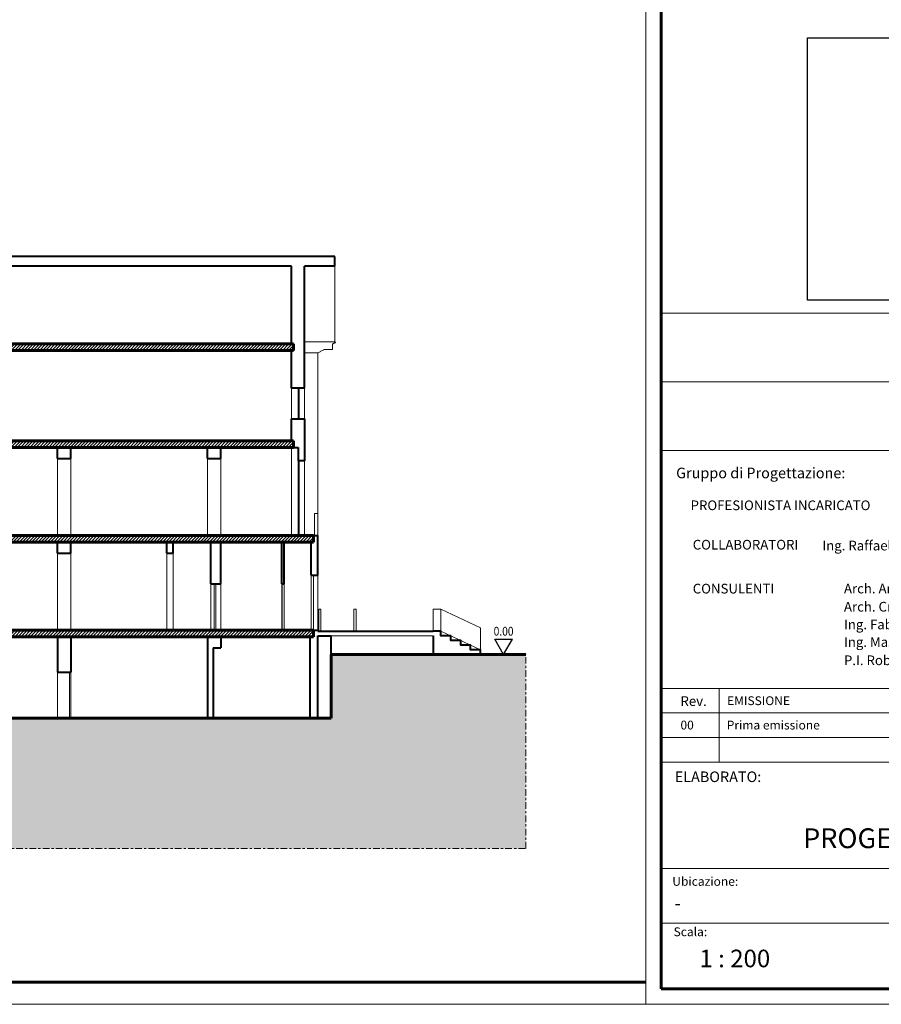
# Model space of a CAD drawing. Extents: x -5937 to 47, y 48 to 6587.
# Drawn here: x -5832 to -5793, y 6087 to 6132 of the extents above; entities that cross this region are included whole.
import ezdxf
from ezdxf.enums import TextEntityAlignment as Align

# ---------------------------------------------------------------- set-up
doc = ezdxf.new("R2010")
doc.units = 0
doc.linetypes.add('ASSIC', pattern=[0.5, 0.3, -0.08, 0.04, -0.08])
doc.layers.get('0').update_dxf_attribs({"linetype": 'CONTINUOUS'})
for name, color, linetype, lineweight in [('1', 7, 'CONTINUOUS', 18), ('2', 3, 'CONTINUOUS', 40), ('3', 2, 'CONTINUOUS', 60), ('F', 133, 'CONTINUOUS', 15), ('H', 33, 'CONTINUOUS', 15), ('Q', 1, 'CONTINUOUS', 25), ('S', 254, 'CONTINUOUS', 25), ('SYMB', 33, 'CONTINUOUS', 15), ('TPC', 94, 'ASSIC', 18)]:
    doc.layers.add(name, color=color, linetype=linetype, lineweight=lineweight)
doc.layers.add('CT9', color=7, linetype='CONTINUOUS', lineweight=18, true_color=0xedede8)
doc.styles.add('ARIAL', font='arial.ttf')
doc.styles.add('QQQ', font='simplex.shx', dxfattribs={"width": 0.85, "height": 0.2})
picture_1 = doc.add_image_def('image2.jpg', size_in_pixel=(545, 238))
pattern_1 = [(45, (-247.36955, 712.54086), (-0.0707106781, 0.0707106781), [])]

# ---------------------------------------------------------------- blocks, each defined once
blk = doc.blocks.new('quotag')
at = {"layer": 'Q'}
for p, q in [((0, 0), (-0.2, 0.346)), ((-0.2, 0.346), (0.2, 0.346)), ((0, 0), (0.2, 0.346))]:
    blk.add_line(p, q, dxfattribs=at)
at = {"layer": 'Q', "style": 'QQQ', "width": 0.85}
blk.add_attdef('QUOTA', text='', height=0.2, dxfattribs=at).set_placement((0, 0.427), align=Align.CENTER)

msp = doc.modelspace()

# ---------------------------------------------------------------- hatches: boundary and pattern name
at = {"layer": 'CT9', "true_color": 0x60534d}
msp.add_hatch(color=251, dxfattribs=at).paths.add_polyline_path([(-5809.373, 6102.815), (-5818.212, 6102.815), (-5818.212, 6099.915), (-5854.831, 6099.915), (-5854.831, 6096.215), (-5875.64, 6096.215), (-5875.64, 6096.115), (-5875.518, 6096.115), (-5875.518, 6095.765), (-5875.018, 6095.765), (-5875.018, 6095.515), (-5892.478, 6095.515), (-5892.478, 6095.765), (-5891.978, 6095.765), (-5891.978, 6096.115), (-5891.855, 6096.115), (-5891.855, 6096.215), (-5894.756, 6096.215), (-5894.794, 6096.153), (-5894.844, 6096.152), (-5894.842, 6096.215), (-5895.098, 6096.215), (-5895.138, 6096.19), (-5895.177, 6096.215), (-5895.259, 6096.215), (-5895.3, 6096.072), (-5895.357, 6096.054), (-5895.39, 6096.117), (-5895.387, 6096.174), (-5895.403, 6096.215), (-5895.671, 6096.215), (-5895.672, 6096.214), (-5895.672, 6096.215), (-5895.757, 6096.215), (-5895.773, 6096.187), (-5895.76, 6096.155), (-5895.817, 6096.154), (-5895.886, 6096.102), (-5895.936, 6096.215), (-5897.3, 6096.215), (-5897.3, 6093.998), (-5809.373, 6093.998)])
at = {"layer": 'F'}
h = msp.add_hatch(dxfattribs=at)
h.set_pattern_fill('_USER', color=256, scale=0.1, angle=45, style=0, pattern_type=0)
h.set_pattern_definition([(45, (-126.49701, -221.16474), (-0.0707106781, 0.0707106781), [])])
h.paths.add_polyline_path([(-5819.912, 6116.915), (-5836.872, 6116.915), (-5836.872, 6116.615), (-5819.912, 6116.615)])
h = msp.add_hatch(dxfattribs=at)
h.set_pattern_fill('_USER', color=256, scale=0.1, angle=45, style=0, pattern_type=0)
h.set_pattern_definition(pattern_1)
h.paths.add_polyline_path([(-5819.912, 6112.515), (-5875.442, 6112.515), (-5875.442, 6112.215), (-5819.912, 6112.215)])
h = msp.add_hatch(dxfattribs=at)
h.set_pattern_fill('_USER', color=256, scale=0.1, angle=45, style=0, pattern_type=0)
h.set_pattern_definition(pattern_1)
h.paths.add_polyline_path([(-5819.012, 6108.215), (-5875.442, 6108.215), (-5875.442, 6107.915), (-5819.012, 6107.915)])
h = msp.add_hatch(dxfattribs=at)
h.set_pattern_fill('_USER', color=256, scale=0.1, angle=45, style=0, pattern_type=0)
h.set_pattern_definition(pattern_1)
h.paths.add_polyline_path([(-5819.012, 6103.915), (-5875.442, 6103.915), (-5875.442, 6103.615), (-5819.012, 6103.615)])

# ---------------------------------------------------------------- linework, layer by layer
at = {"layer": '1'}
for p, q in [((-5818.037, 6120.444), (-5818.037, 6117.015)), ((-5803.22, 6118.31), (-5762.626, 6118.31)), ((-5819.412, 6116.515), (-5818.812, 6116.515)), ((-5818.812, 6116.515), (-5818.812, 6108.215)), ((-5820.012, 6113.515), (-5820.012, 6114.914)), ((-5803.22, 6115.191), (-5762.626, 6115.191)), ((-5820.012, 6108.215), (-5820.012, 6112.215)), ((-5830.629, 6111.715), (-5830.629, 6108.215)), ((-5830.029, 6111.715), (-5830.029, 6108.215)), ((-5823.816, 6111.715), (-5823.816, 6108.215)), ((-5823.216, 6111.715), (-5823.216, 6108.215)), ((-5803.22, 6112.073), (-5762.626, 6112.073)), ((-5818.962, 6109.215), (-5818.962, 6108.215)), ((-5818.962, 6109.215), (-5818.812, 6109.215)), ((-5830.629, 6107.415), (-5830.629, 6103.915)), ((-5830.029, 6107.415), (-5830.029, 6103.915)), ((-5825.672, 6107.415), (-5825.672, 6103.915)), ((-5825.372, 6107.415), (-5825.372, 6103.915)), ((-5819.112, 6103.915), (-5819.112, 6106.415)), ((-5819.012, 6103.915), (-5819.012, 6106.415)), ((-5818.812, 6106.415), (-5818.812, 6103.915)), ((-5823.672, 6106.015), (-5823.672, 6103.915)), ((-5823.216, 6106.015), (-5823.216, 6103.915)), ((-5820.447, 6103.915), (-5820.447, 6106.015)), ((-5813.572, 6104.865), (-5813.225, 6104.865)), ((-5813.572, 6103.865), (-5813.572, 6104.865)), ((-5813.225, 6103.865), (-5813.225, 6104.865)), ((-5813.225, 6104.865), (-5811.425, 6104.025)), ((-5818.212, 6103.665), (-5813.572, 6103.665)), ((-5813.225, 6103.865), (-5811.425, 6103.025)), ((-5811.425, 6102.815), (-5811.425, 6104.025)), ((-5830.629, 6102.015), (-5830.629, 6099.915)), ((-5803.22, 6101.271), (-5762.626, 6101.271)), ((-5800.593, 6097.926), (-5800.593, 6101.271)), ((-5803.22, 6100.159), (-5762.626, 6100.159)), ((-5803.22, 6099.042), (-5762.626, 6099.042)), ((-5803.22, 6097.926), (-5762.626, 6097.926)), ((-5803.22, 6093.099), (-5762.626, 6093.099)), ((-5803.22, 6090.614), (-5762.626, 6090.614))]:
    msp.add_line(p, q, dxfattribs=at)
at = {"layer": '1', "linetype": 'Continuous'}
for p, q in [((-5819.412, 6113.515), (-5819.412, 6114.915)), ((-5819.412, 6108.215), (-5819.412, 6111.615))]:
    msp.add_line(p, q, dxfattribs=at)
at = {"layer": '1'}
for points in [[(-5900.723, 6168.923), (-5761.923, 6168.923), (-5761.923, 6086.923), (-5900.723, 6086.923)], [(-5803.923, 6086.923), (-5761.923, 6086.923), (-5761.923, 6146.323), (-5803.923, 6146.323)], [(-5796.577, 6118.9), (-5769.269, 6118.9), (-5769.269, 6130.825), (-5796.577, 6130.825)]]:
    msp.add_lwpolyline(points, close=True, dxfattribs=at)
msp.add_lwpolyline([(-5818.812, 6116.515), (-5818.712, 6116.555), (-5818.712, 6116.575), (-5818.542, 6116.645), (-5818.542, 6116.665), (-5818.142, 6116.665), (-5818.142, 6116.915), (-5818.112, 6116.915), (-5818.062, 6116.965), (-5818.037, 6116.965, 1), (-5818.037, 6117.015, 0), (-5819.412, 6117.015, 28403972088.69059)], format="xyb", dxfattribs=at)
at = {"layer": '2'}
for p, q in [((-5818.037, 6120.885), (-5836.772, 6120.885)), ((-5818.037, 6120.444), (-5818.037, 6120.885)), ((-5820.012, 6120.444), (-5836.772, 6120.444)), ((-5820.012, 6116.915), (-5820.012, 6120.444)), ((-5818.037, 6120.444), (-5819.412, 6120.444)), ((-5819.412, 6114.914), (-5819.412, 6120.444)), ((-5820.012, 6114.914), (-5820.012, 6116.615)), ((-5819.412, 6114.914), (-5820.012, 6114.914)), ((-5820.012, 6112.515), (-5820.012, 6113.515)), ((-5820.012, 6113.515), (-5819.412, 6113.515)), ((-5819.412, 6113.515), (-5819.412, 6111.615)), ((-5830.629, 6111.715), (-5830.629, 6112.215)), ((-5830.029, 6111.715), (-5830.029, 6112.215)), ((-5823.816, 6111.715), (-5823.816, 6112.215)), ((-5823.216, 6111.715), (-5823.216, 6112.215)), ((-5819.912, 6112.215), (-5819.711, 6112.215)), ((-5819.711, 6112.215), (-5819.711, 6111.615)), ((-5830.629, 6111.715), (-5830.029, 6111.715)), ((-5823.816, 6111.715), (-5823.216, 6111.715)), ((-5819.412, 6111.614), (-5819.711, 6111.614)), ((-5819.012, 6108.215), (-5818.812, 6108.215)), ((-5818.812, 6106.415), (-5818.812, 6108.215)), ((-5830.629, 6107.415), (-5830.629, 6107.915)), ((-5830.029, 6107.415), (-5830.029, 6107.915)), ((-5825.672, 6107.415), (-5825.672, 6107.915)), ((-5825.372, 6107.415), (-5825.372, 6107.915)), ((-5823.672, 6106.015), (-5823.672, 6107.915)), ((-5823.216, 6106.015), (-5823.216, 6107.915)), ((-5820.447, 6106.015), (-5820.447, 6107.915)), ((-5820.347, 6106.015), (-5820.347, 6107.915)), ((-5819.112, 6106.415), (-5819.112, 6107.915)), ((-5830.629, 6107.415), (-5830.029, 6107.415)), ((-5825.672, 6107.415), (-5825.372, 6107.415)), ((-5819.112, 6106.415), (-5818.812, 6106.415)), ((-5823.672, 6106.015), (-5823.216, 6106.015)), ((-5820.447, 6106.015), (-5820.347, 6106.015)), ((-5819.012, 6103.915), (-5818.812, 6103.915)), ((-5818.812, 6103.915), (-5818.812, 6103.865)), ((-5818.812, 6103.865), (-5813.572, 6103.865)), ((-5818.812, 6103.665), (-5818.212, 6103.665)), ((-5818.812, 6099.915), (-5818.812, 6103.665)), ((-5818.212, 6102.815), (-5818.212, 6103.665)), ((-5813.572, 6103.665), (-5813.572, 6102.815)), ((-5830.629, 6103.615), (-5830.629, 6102.015)), ((-5830.029, 6103.615), (-5830.029, 6102.015)), ((-5823.816, 6103.615), (-5823.816, 6099.915)), ((-5823.216, 6103.615), (-5823.216, 6103.115)), ((-5819.162, 6099.915), (-5819.162, 6103.615)), ((-5823.566, 6103.115), (-5823.216, 6103.115)), ((-5823.566, 6103.115), (-5823.566, 6099.915)), ((-5830.629, 6102.015), (-5830.029, 6102.015))]:
    msp.add_line(p, q, dxfattribs=at)
msp.add_lwpolyline([(-5811.425, 6102.815), (-5811.425, 6103.025), (-5811.875, 6103.025), (-5811.875, 6103.235), (-5812.325, 6103.235), (-5812.325, 6103.445), (-5812.775, 6103.445), (-5812.775, 6103.655), (-5813.225, 6103.655), (-5813.225, 6103.865), (-5813.572, 6103.865)], dxfattribs=at)
at = {"layer": '3'}
for p, q in [((-5836.872, 6116.915), (-5819.912, 6116.915)), ((-5836.872, 6116.615), (-5819.912, 6116.615)), ((-5819.912, 6116.915), (-5819.912, 6116.615)), ((-5875.442, 6112.515), (-5819.912, 6112.515)), ((-5875.442, 6112.215), (-5819.912, 6112.215)), ((-5819.912, 6112.515), (-5819.912, 6112.215)), ((-5875.442, 6108.215), (-5819.012, 6108.215)), ((-5819.012, 6108.215), (-5819.012, 6107.915)), ((-5875.442, 6107.915), (-5819.012, 6107.915)), ((-5875.442, 6103.915), (-5819.012, 6103.915)), ((-5819.012, 6103.915), (-5819.012, 6103.615)), ((-5875.442, 6103.615), (-5819.012, 6103.615)), ((-5818.212, 6102.815), (-5809.373, 6102.815)), ((-5818.212, 6099.915), (-5818.212, 6102.815)), ((-5876.54, 6099.915), (-5818.212, 6099.915))]:
    msp.add_line(p, q, dxfattribs=at)
msp.add_lwpolyline([(-5803.923, 6087.923), (-5899.723, 6087.923), (-5899.723, 6167.923), (-5762.923, 6167.923), (-5762.923, 6146.323)], dxfattribs=at)
msp.add_lwpolyline([(-5803.22, 6087.627), (-5762.626, 6087.627), (-5762.626, 6145.62), (-5803.22, 6145.62)], close=True, dxfattribs=at)
at = {"layer": 'H'}
for p, q in [((-5818.772, 6103.865), (-5818.772, 6104.865)), ((-5818.772, 6104.865), (-5818.672, 6104.865)), ((-5818.672, 6103.865), (-5818.672, 6104.865)), ((-5817.172, 6104.865), (-5817.072, 6104.865)), ((-5817.172, 6103.865), (-5817.172, 6104.865)), ((-5817.072, 6103.865), (-5817.072, 6104.865))]:
    msp.add_line(p, q, dxfattribs=at)
at = {"layer": 'SYMB', "linetype": 'Continuous'}
for p, q in [((-5819.711, 6114.915), (-5819.711, 6113.515)), ((-5819.661, 6114.915), (-5819.661, 6113.515)), ((-5819.711, 6111.615), (-5819.711, 6108.215)), ((-5819.661, 6111.615), (-5819.661, 6108.215))]:
    msp.add_line(p, q, dxfattribs=at)
at = {"layer": 'SYMB'}
for p, q in [((-5823.521, 6106.015), (-5823.521, 6103.915)), ((-5823.441, 6106.015), (-5823.441, 6103.915)), ((-5820.427, 6106.015), (-5820.427, 6103.915)), ((-5820.347, 6103.915), (-5820.347, 6106.015)), ((-5830.079, 6102.015), (-5830.079, 6099.915)), ((-5830.029, 6102.015), (-5830.029, 6099.915))]:
    msp.add_line(p, q, dxfattribs=at)
at = {"layer": 'TPC'}
for p, q in [((-5809.373, 6093.998), (-5809.373, 6102.815)), ((-5897.3, 6093.998), (-5809.373, 6093.998))]:
    msp.add_line(p, q, dxfattribs=at)

# ---------------------------------------------------------------- block references
at = {"layer": '1', "xscale": 2, "yscale": 2, "zscale": 2}
msp.add_blockref('quotag', (-5810.379, 6102.815), dxfattribs=at).add_auto_attribs({'QUOTA': '0.00'})

# ---------------------------------------------------------------- texts
at = {"layer": 'S', "attachment_point": 1, "style": 'ARIAL'}
for s, insert, char_height, width in [('Gruppo di Progettazione:', (-5802.547, 6111.297), 0.48, 21.77988), ('{\\T1.05;PROFESIONISTA INCARICATO }', (-5801.889, 6109.808), 0.44, 24.64001), ('{\\T1.05;COLLABORATORI^I^I}', (-5801.792, 6108.019), 0.44, 24.64001), ('{\\T1.05;^I^I^I^I                    Ing. Raffaele POLUZZI - Progetto Strutturale}', (-5802.253, 6107.98), 0.44, 24.64001), ('{\\T1.05;CONSULENTI^I}', (-5801.792, 6106.023), 0.44, 24.64001), ('{\\T1.05;^I^I^I^IArch. Andrea RAGAZZINI - Progettazione Architetttonica }', (-5798.582, 6106.027), 0.44, 24.64001), ('{\\T1.05;^I^I^I^IArch. Cristina PASSINI - Progettazione Architetttonica }', (-5798.582, 6105.202), 0.44, 24.64001), ('{\\T1.05;^I^I^I^IIng. Fabio PENACCHIONI - Progettazione Antincendio e Sicurezza}', (-5798.582, 6104.395), 0.44, 31.61368), ('{\\T1.05;^I^I^I^IIng. Massimo PARENTI - Progettazione Impianti Meccanici}', (-5798.582, 6103.599), 0.44, 24.64001), ('{\\T1.05;^I^I^I^IP.I. Roberto BERARDI - Progettazione Impianti Elettrici}', (-5798.582, 6102.769), 0.44, 24.64001), ('{\\T1.1;Rev.}', (-5802.349, 6100.915), 0.44, 2.39146), ('{\\T1.1;EMISSIONE}', (-5800.232, 6100.913), 0.4, 2.39146), ('{\\T1.1;00}', (-5802.349, 6099.806), 0.4, 2.39146), ('{\\T1.1;Prima emissione}', (-5800.249, 6099.806), 0.4, 5.07368), ('{\\T1.2;ELABORATO:}', (-5802.61, 6097.499), 0.48, 24.64001), ('PROGETTO - SEZIONI  A-A e B-B', (-5796.78, 6094.916), 0.9, 34.15327), ('{\\T0.95;Ubicazione:}', (-5802.72, 6092.707), 0.4, 2.39146), ('{\\T0.95;-}', (-5802.616, 6091.815), 0.6, 12.41772), ('{\\T0.95;Scala:}', (-5802.661, 6090.418), 0.4, 2.39146), ('{\\T0.95;1 : 200}', (-5801.489, 6089.405), 0.8, 5.39419)]:
    msp.add_mtext(s, dxfattribs=dict(at, insert=insert, char_height=char_height, width=width))

# ---------------------------------------------------------------- referenced raster images: frames only (the image files are external)
image = msp.add_image(picture_1, insert=(-5796.577, 6118.9), size_in_units=(27.307, 11.925))
image.dxf.flags = 7

doc.saveas('drawing.dxf')
